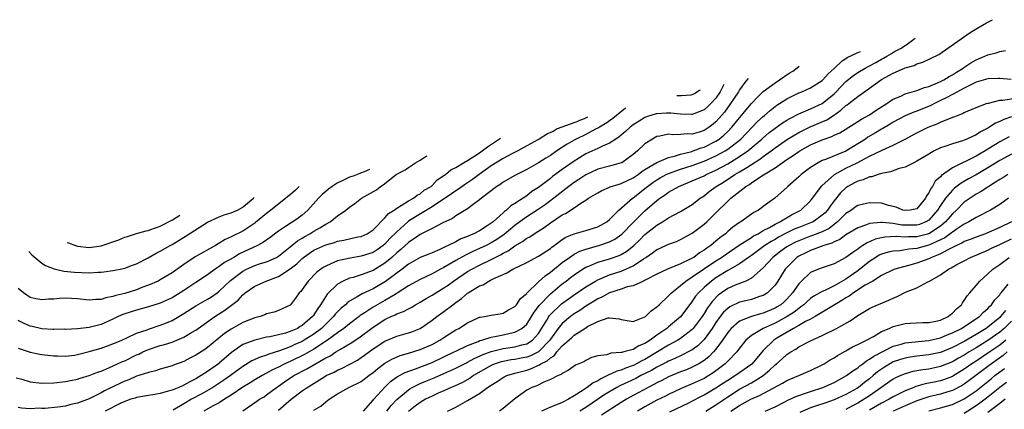
# Model space of a CAD drawing. Units: inches. Extents: x 2640000 to 2643000, y 1518000 to 1519098.
# Drawn here: x 2640985 to 2641152, y 1518703 to 1518769 of the extents above; entities that cross this region are included whole.
import ezdxf

# ---------------------------------------------------------------- set-up
doc = ezdxf.new("R2010")
doc.units = ezdxf.units.IN
doc.header["$MEASUREMENT"] = 0
doc.layers.add('LD26401518_2ft', color=92, linetype='Continuous')

msp = doc.modelspace()

# ---------------------------------------------------------------- linework, layer by layer
at = {"layer": 'LD26401518_2ft'}
for points, elevation in [([(2641043.4, 1518703), (2641045, 1518704.83), (2641045.13, 1518705), (2641046.97, 1518707.03), (2641047.97, 1518708.03), (2641049.13, 1518708.87), (2641050.44, 1518709.56), (2641052.17, 1518710.17), (2641055, 1518711.25), (2641057, 1518712.17), (2641058.75, 1518713), (2641059, 1518713.14), (2641061, 1518714.1), (2641062.79, 1518714.79), (2641063.08, 1518714.92), (2641063.39, 1518715), (2641065, 1518715.53), (2641065.61, 1518715.61), (2641067, 1518715.92), (2641068.2, 1518716.2), (2641069, 1518716.35), (2641070.19, 1518717), (2641071, 1518717.73), (2641071.82, 1518719), (2641072.25, 1518719.75), (2641073, 1518720.67), (2641073.13, 1518720.87), (2641075, 1518722.84), (2641077, 1518724.5), (2641077.67, 1518725), (2641078.41, 1518725.59), (2641079, 1518726.04), (2641080.45, 1518727), (2641081, 1518727.33), (2641081.53, 1518727.53), (2641083, 1518728.17), (2641083.62, 1518728.38), (2641085, 1518728.77), (2641086.66, 1518729.34), (2641087, 1518729.51), (2641087.95, 1518730.05), (2641089.13, 1518731), (2641090.07, 1518731.93), (2641091, 1518732.87), (2641093, 1518734.42), (2641093.98, 1518735), (2641095, 1518735.67), (2641097, 1518736.77), (2641099, 1518737.94), (2641100.35, 1518739), (2641101, 1518739.42), (2641101.88, 1518740.12), (2641103.07, 1518741), (2641104.27, 1518741.73), (2641106.22, 1518743), (2641107, 1518743.45), (2641108.21, 1518744.21), (2641109, 1518744.68), (2641110.41, 1518745.59), (2641111, 1518746.05), (2641112.33, 1518747), (2641113, 1518747.53), (2641115.12, 1518749), (2641117, 1518750.1), (2641117.59, 1518750.41), (2641118.96, 1518751.04), (2641121.74, 1518752.26), (2641122.9, 1518753), (2641124.14, 1518753.86), (2641125, 1518754.67), (2641125.2, 1518754.8), (2641125.47, 1518755), (2641127, 1518756.22), (2641129, 1518757.6), (2641131, 1518759.04), (2641133, 1518760.14), (2641134.91, 1518761), (2641135, 1518761.04), (2641136.56, 1518761.44), (2641137, 1518761.69), (2641138.02, 1518761.98), (2641140.69, 1518763.31), (2641146, 1518767), (2641147.13, 1518767.69), (2641148.1, 1518768.24), (2641148.78, 1518768.65), (2641149.21, 1518768.89), (2641149.81, 1518769.18)], 9514), ([(2641035, 1518703.14), (2641036.18, 1518703.82), (2641037, 1518704.55), (2641037.58, 1518705), (2641039, 1518705.91), (2641040.92, 1518707), (2641043, 1518708.02), (2641044.29, 1518709), (2641045, 1518709.52), (2641045.79, 1518710.21), (2641047, 1518711.12), (2641048.19, 1518711.81), (2641049.6, 1518712.4), (2641051, 1518712.78), (2641053, 1518713.4), (2641055, 1518714.28), (2641056.32, 1518715), (2641057, 1518715.47), (2641057.93, 1518716.07), (2641059, 1518716.73), (2641059.52, 1518717), (2641061, 1518717.95), (2641063, 1518718.86), (2641063.11, 1518718.89), (2641063.86, 1518719), (2641065, 1518719.23), (2641066.53, 1518719.47), (2641067, 1518719.56), (2641067.89, 1518720.11), (2641069, 1518720.7), (2641069.25, 1518721), (2641069.96, 1518722.04), (2641071, 1518722.9), (2641071.04, 1518722.96), (2641073, 1518724.86), (2641074.1, 1518725.9), (2641075, 1518726.51), (2641077, 1518728.11), (2641078.21, 1518729), (2641079, 1518729.52), (2641079.97, 1518730.03), (2641081, 1518730.38), (2641083.17, 1518731), (2641085, 1518731.62), (2641085.92, 1518732.08), (2641087.09, 1518732.91), (2641089, 1518734.9), (2641091, 1518736.86), (2641093, 1518738.61), (2641093.23, 1518738.77), (2641093.51, 1518739), (2641094.41, 1518739.59), (2641095, 1518740.02), (2641096.75, 1518741), (2641099, 1518741.91), (2641101, 1518742.8), (2641101.36, 1518743), (2641103, 1518743.74), (2641105, 1518744.83), (2641107, 1518746.05), (2641108.39, 1518747), (2641109.83, 1518748.17), (2641110.77, 1518749), (2641111, 1518749.22), (2641111.96, 1518750.04), (2641113, 1518750.85), (2641114.26, 1518751.74), (2641115, 1518752.21), (2641115.5, 1518752.5), (2641117, 1518753.25), (2641118.21, 1518753.79), (2641119, 1518754.08), (2641121, 1518755), (2641123, 1518756.67), (2641123.34, 1518757), (2641125, 1518758.73), (2641126.25, 1518759.75), (2641127, 1518760.25), (2641128.24, 1518761), (2641128.73, 1518761.27), (2641129, 1518761.4), (2641130.04, 1518761.96), (2641131, 1518762.49), (2641131.34, 1518762.66), (2641131.89, 1518763), (2641132.69, 1518763.45), (2641133.23, 1518763.79), (2641134.25, 1518764.3), (2641135, 1518764.84), (2641135.11, 1518764.89), (2641136.04, 1518765.53), (2641136.27, 1518765.71), (2641136.72, 1518766.03)], 9516), ([(2641029, 1518703.14), (2641031.15, 1518705), (2641033, 1518706.41), (2641033.84, 1518707), (2641034.57, 1518707.43), (2641036.87, 1518708.87), (2641037.09, 1518709), (2641038.4, 1518709.6), (2641039, 1518709.95), (2641039.76, 1518710.24), (2641041.08, 1518710.92), (2641042.37, 1518711.63), (2641043, 1518712.05), (2641043.56, 1518712.44), (2641045, 1518713.52), (2641047, 1518714.85), (2641049, 1518715.7), (2641051, 1518716.24), (2641051.57, 1518716.43), (2641053, 1518716.98), (2641055, 1518718.37), (2641055.81, 1518719), (2641057, 1518719.86), (2641058.48, 1518721), (2641059, 1518721.38), (2641059.97, 1518722.03), (2641061, 1518722.94), (2641061.09, 1518723), (2641063, 1518724.16), (2641063.63, 1518724.37), (2641064.57, 1518725), (2641064.87, 1518725.13), (2641065.43, 1518725.43), (2641067, 1518726.12), (2641067.62, 1518726.38), (2641068.64, 1518727), (2641071, 1518728.14), (2641073, 1518729.2), (2641075, 1518730.52), (2641075.26, 1518730.74), (2641075.64, 1518731), (2641077, 1518732), (2641077.61, 1518732.39), (2641079.01, 1518732.99), (2641081, 1518733.54), (2641083, 1518734.15), (2641084.54, 1518735), (2641085, 1518735.38), (2641086.58, 1518737), (2641088.91, 1518739), (2641089, 1518739.06), (2641091.21, 1518740.79), (2641091.45, 1518741), (2641092.34, 1518741.66), (2641093, 1518742.1), (2641093.57, 1518742.43), (2641094.6, 1518743), (2641095, 1518743.19), (2641097, 1518743.9), (2641099, 1518744.53), (2641101, 1518745.24), (2641103, 1518746.14), (2641104.54, 1518747), (2641105, 1518747.3), (2641107.19, 1518749), (2641110.05, 1518751.95), (2641111, 1518752.82), (2641111.22, 1518753), (2641112.16, 1518753.84), (2641113, 1518754.5), (2641113.29, 1518754.71), (2641113.76, 1518755), (2641115, 1518755.81), (2641115.78, 1518756.22), (2641117, 1518756.79), (2641117.52, 1518757), (2641119, 1518757.68), (2641121, 1518758.9), (2641121.11, 1518759), (2641121.99, 1518760.01), (2641123, 1518760.92), (2641124.36, 1518762.2), (2641125, 1518762.6), (2641125.23, 1518762.77), (2641126.89, 1518763.56), (2641127.44, 1518763.8)], 9518), ([(2641047.33, 1518703), (2641048.06, 1518703.94), (2641049, 1518704.97), (2641051, 1518706.63), (2641051.22, 1518706.78), (2641051.64, 1518707), (2641053, 1518707.66), (2641053.93, 1518708.07), (2641055.35, 1518708.65), (2641057, 1518709.35), (2641059, 1518710.26), (2641060.81, 1518711.19), (2641061, 1518711.27), (2641062.11, 1518711.89), (2641063, 1518712.27), (2641063.49, 1518712.51), (2641065, 1518713.09), (2641067, 1518713.59), (2641069, 1518713.86), (2641070.19, 1518714.19), (2641071, 1518714.36), (2641071.99, 1518715), (2641073, 1518716.13), (2641074.4, 1518718.4), (2641074.75, 1518719), (2641074.85, 1518719.15), (2641075, 1518719.32), (2641076.88, 1518721.12), (2641079, 1518722.65), (2641081, 1518724.03), (2641082.62, 1518725), (2641083, 1518725.21), (2641083.33, 1518725.33), (2641085, 1518726.02), (2641087, 1518726.68), (2641087.79, 1518727), (2641089, 1518727.55), (2641090.75, 1518728.75), (2641091.15, 1518729), (2641092.25, 1518729.75), (2641093, 1518730.33), (2641093.48, 1518730.52), (2641095, 1518731.21), (2641096.31, 1518731.69), (2641097, 1518732.02), (2641099, 1518733.11), (2641101, 1518734.59), (2641101.45, 1518735), (2641103, 1518736.51), (2641105, 1518738.52), (2641105.52, 1518739), (2641108.08, 1518741), (2641108.66, 1518741.34), (2641109, 1518741.59), (2641110.76, 1518742.76), (2641113, 1518744.15), (2641114.21, 1518745), (2641115, 1518745.53), (2641115.91, 1518746.09), (2641117, 1518746.88), (2641117.19, 1518747), (2641119, 1518748), (2641121, 1518748.87), (2641122.59, 1518749.41), (2641123, 1518749.63), (2641123.94, 1518750.06), (2641126.41, 1518751.59), (2641127.63, 1518752.37), (2641129, 1518753.11), (2641130.11, 1518753.89), (2641131.9, 1518755), (2641132.53, 1518755.47), (2641133, 1518755.74), (2641134.27, 1518756.27), (2641135, 1518756.62), (2641137, 1518757.21), (2641138.27, 1518757.73), (2641139, 1518757.9), (2641140.5, 1518758.5), (2641141, 1518758.73), (2641141.53, 1518759), (2641142.43, 1518759.57), (2641143, 1518759.86), (2641143.69, 1518760.31), (2641144.82, 1518761), (2641144.92, 1518761.08), (2641146.1, 1518761.9), (2641147, 1518762.41), (2641148.51, 1518763), (2641149, 1518763.24), (2641150.43, 1518763.57), (2641151, 1518763.79), (2641152.01, 1518763.99)], 9512), ([(2641023, 1518703.05), (2641025.32, 1518704.68), (2641025.81, 1518705), (2641026.56, 1518705.44), (2641027, 1518705.73), (2641028.68, 1518707), (2641029, 1518707.21), (2641030.04, 1518707.96), (2641031.6, 1518709), (2641033.83, 1518710.17), (2641037, 1518711.99), (2641037.68, 1518712.32), (2641038.7, 1518713), (2641039.5, 1518713.5), (2641041.39, 1518714.61), (2641041.96, 1518715), (2641042.59, 1518715.41), (2641045, 1518717.21), (2641047, 1518718.5), (2641047.36, 1518718.64), (2641048.08, 1518719), (2641048.73, 1518719.27), (2641049, 1518719.43), (2641050.17, 1518719.83), (2641051, 1518720.31), (2641051.46, 1518720.54), (2641052.21, 1518721), (2641053, 1518721.44), (2641053.97, 1518722.03), (2641055, 1518722.61), (2641055.61, 1518723), (2641057, 1518723.83), (2641057.69, 1518724.31), (2641058.62, 1518725), (2641061, 1518726.58), (2641061.71, 1518727), (2641063, 1518727.67), (2641065, 1518728.65), (2641065.67, 1518729), (2641066.57, 1518729.43), (2641067, 1518729.7), (2641067.88, 1518730.12), (2641069, 1518730.94), (2641070.31, 1518731.69), (2641071, 1518732.22), (2641071.51, 1518732.49), (2641072.25, 1518733), (2641073.94, 1518734.06), (2641075, 1518734.85), (2641077, 1518736.16), (2641077.58, 1518736.42), (2641079, 1518737.36), (2641080.14, 1518738.14), (2641081, 1518738.65), (2641081.47, 1518739), (2641083, 1518739.92), (2641083.7, 1518740.3), (2641085, 1518740.85), (2641085.1, 1518740.9), (2641086.62, 1518741.38), (2641087, 1518741.47), (2641088.02, 1518741.98), (2641089, 1518742.42), (2641089.84, 1518743), (2641090.48, 1518743.52), (2641091, 1518743.85), (2641093, 1518745.03), (2641095, 1518745.9), (2641096.18, 1518746.18), (2641097, 1518746.46), (2641098.92, 1518746.92), (2641099.18, 1518747), (2641100.5, 1518747.5), (2641101, 1518747.63), (2641103, 1518748.65), (2641103.53, 1518749), (2641104.33, 1518749.67), (2641105, 1518750.29), (2641105.7, 1518751), (2641107, 1518752.61), (2641109, 1518754.99), (2641109.96, 1518756.04), (2641111, 1518757.01), (2641113, 1518758.52), (2641113.76, 1518759), (2641115.39, 1518760.11), (2641116.01, 1518760.48), (2641116.75, 1518761.03), (2641117.09, 1518761.31)], 9520), ([(2641104.35, 1518758.24), (2641104.08, 1518757.66), (2641103.73, 1518757), (2641103, 1518755.93), (2641102.14, 1518755), (2641101.58, 1518754.42), (2641101, 1518753.95), (2641099.28, 1518753.28), (2641099, 1518753.15), (2641098.86, 1518753.14), (2641097, 1518753.18), (2641095.35, 1518753.35), (2641094.62, 1518753.38), (2641093, 1518753.28), (2641092.87, 1518753.26), (2641091.24, 1518752.76), (2641091, 1518752.66), (2641090.03, 1518752.03), (2641089, 1518751.39), (2641088.5, 1518751), (2641087.72, 1518750.28), (2641086.64, 1518749.36), (2641086.06, 1518749), (2641085, 1518748.29), (2641083.79, 1518747.79), (2641083, 1518747.4), (2641081, 1518746.51), (2641078.83, 1518745.17), (2641077, 1518743.87), (2641075.35, 1518742.65), (2641075, 1518742.35), (2641073, 1518740.82), (2641071.88, 1518740.12), (2641071, 1518739.41), (2641070.38, 1518739), (2641069, 1518738.1), (2641068.3, 1518737.7), (2641067.59, 1518737), (2641067.24, 1518736.76), (2641067, 1518736.52), (2641065.31, 1518735), (2641065, 1518734.76), (2641064.33, 1518734.33), (2641063, 1518733.51), (2641062.04, 1518733), (2641061.3, 1518732.7), (2641061, 1518732.55), (2641059.87, 1518732.13), (2641059, 1518731.65), (2641057.73, 1518731), (2641057.23, 1518730.77), (2641057, 1518730.64), (2641056.32, 1518730.32), (2641055, 1518729.76), (2641054.45, 1518729.55), (2641053, 1518728.96), (2641051, 1518727.85), (2641049.92, 1518727), (2641047.09, 1518724.91), (2641045, 1518723.7), (2641043.16, 1518722.84), (2641042.32, 1518722.32), (2641041, 1518721.58), (2641040.66, 1518721.34), (2641040.32, 1518721), (2641039.6, 1518720.4), (2641038.62, 1518719.38), (2641038.34, 1518719), (2641037, 1518717.73), (2641036.27, 1518717), (2641035, 1518716.03), (2641033.38, 1518715), (2641033, 1518714.78), (2641031.76, 1518714.24), (2641031, 1518713.87), (2641029.18, 1518713.18), (2641027.37, 1518712.63), (2641027, 1518712.45), (2641025.89, 1518712.11), (2641024.52, 1518711.48), (2641023, 1518710.56), (2641020.91, 1518709), (2641019.79, 1518708.21), (2641017.91, 1518707), (2641016.06, 1518705.94), (2641014.31, 1518705), (2641013, 1518704.21), (2641011.17, 1518703.17)], 9524), ([(2641108.46, 1518759.23), (2641108.07, 1518758.78), (2641106.99, 1518757.33), (2641106.81, 1518757), (2641106.1, 1518755.9), (2641105.49, 1518755), (2641104.44, 1518753.56), (2641103.52, 1518752.48), (2641103, 1518751.93), (2641102.51, 1518751.49), (2641101.84, 1518751), (2641101.33, 1518750.67), (2641101, 1518750.46), (2641100.19, 1518750.19), (2641099, 1518749.84), (2641098.12, 1518749.88), (2641097, 1518749.77), (2641095.72, 1518749.72), (2641095, 1518749.84), (2641093.49, 1518749.49), (2641093, 1518749.41), (2641092.27, 1518749), (2641091, 1518748.18), (2641089.75, 1518747), (2641089, 1518746.37), (2641087.08, 1518745), (2641087, 1518744.96), (2641085, 1518744.4), (2641083, 1518743.88), (2641081, 1518742.97), (2641079.83, 1518742.17), (2641079, 1518741.64), (2641078.14, 1518741), (2641075.58, 1518739), (2641074.1, 1518737.9), (2641072.77, 1518737), (2641071, 1518735.83), (2641069.85, 1518735), (2641069, 1518734.37), (2641067.16, 1518732.84), (2641065.97, 1518732.03), (2641065, 1518731.45), (2641064.13, 1518731), (2641063, 1518730.47), (2641061.97, 1518730.03), (2641061, 1518729.55), (2641060.62, 1518729.38), (2641059, 1518728.46), (2641057, 1518727.28), (2641056.44, 1518727), (2641055, 1518726.23), (2641053, 1518725.28), (2641051, 1518724.16), (2641049.08, 1518722.92), (2641048.73, 1518722.73), (2641047, 1518721.7), (2641045, 1518720.56), (2641043.68, 1518719.68), (2641042.85, 1518719.15), (2641042.66, 1518719), (2641041, 1518717.76), (2641040.07, 1518717), (2641039, 1518716.25), (2641037.32, 1518715), (2641035, 1518713.47), (2641033.42, 1518712.58), (2641031, 1518711.42), (2641030.7, 1518711.3), (2641030.07, 1518711), (2641029, 1518710.44), (2641028.01, 1518709.99), (2641027, 1518709.4), (2641026.24, 1518709), (2641025, 1518708.27), (2641024.22, 1518707.78), (2641023, 1518707.06), (2641021, 1518705.7), (2641019.86, 1518705), (2641019, 1518704.43), (2641017.82, 1518703.82), (2641016.38, 1518703)], 9522), ([(2641152.94, 1518759.06), (2641151, 1518759.23), (2641150.78, 1518759.22), (2641149, 1518759.19), (2641147, 1518758.59), (2641146.23, 1518758.23), (2641145, 1518757.59), (2641143, 1518756.52), (2641142.04, 1518756.04), (2641141, 1518755.49), (2641139.97, 1518755), (2641139.33, 1518754.67), (2641137, 1518753.73), (2641136.46, 1518753.54), (2641135, 1518752.93), (2641133, 1518751.87), (2641132.47, 1518751.53), (2641131.22, 1518750.78), (2641131, 1518750.67), (2641129.97, 1518750.03), (2641128.7, 1518749.3), (2641128.28, 1518749), (2641125, 1518746.96), (2641121.55, 1518745.55), (2641121, 1518745.36), (2641120.27, 1518745), (2641119, 1518744.2), (2641117.4, 1518743), (2641117, 1518742.6), (2641115.18, 1518741), (2641115, 1518740.81), (2641114.06, 1518739.94), (2641112.98, 1518739.02), (2641111, 1518737.6), (2641110.67, 1518737.33), (2641110.2, 1518737), (2641109.4, 1518736.6), (2641109, 1518736.29), (2641107.19, 1518735), (2641107, 1518734.9), (2641105.87, 1518734.13), (2641105, 1518733.37), (2641104.61, 1518733), (2641103.68, 1518732.32), (2641103, 1518731.71), (2641102.6, 1518731.4), (2641102.14, 1518731), (2641101.45, 1518730.55), (2641101, 1518730.19), (2641100.25, 1518729.75), (2641099.26, 1518729), (2641099, 1518728.84), (2641098.67, 1518728.67), (2641097, 1518727.88), (2641094.81, 1518727), (2641093, 1518726.14), (2641091.25, 1518725.25), (2641090.93, 1518725.07), (2641090.74, 1518725), (2641089, 1518724.21), (2641087.99, 1518723.99), (2641087, 1518723.64), (2641085, 1518723.02), (2641083.71, 1518722.29), (2641083, 1518721.99), (2641082.4, 1518721.6), (2641081, 1518720.76), (2641079.97, 1518720.03), (2641079, 1518719.43), (2641078.42, 1518719), (2641077, 1518717.83), (2641076.32, 1518717), (2641075, 1518715.17), (2641074.9, 1518715), (2641073, 1518713.05), (2641071.63, 1518712.37), (2641071, 1518712.14), (2641070.04, 1518711.96), (2641069, 1518711.75), (2641068.34, 1518711.66), (2641067, 1518711.41), (2641066.67, 1518711.33), (2641065.67, 1518711), (2641065.19, 1518710.81), (2641065, 1518710.73), (2641061.97, 1518709), (2641061.41, 1518708.59), (2641060.13, 1518707.87), (2641058.77, 1518707.23), (2641058.2, 1518707), (2641057, 1518706.44), (2641056.02, 1518706.02), (2641055, 1518705.56), (2641053.88, 1518705), (2641053, 1518704.47), (2641052.15, 1518703.85), (2641051, 1518702.94)], 9510), ([(2641100.35, 1518757.28), (2641100.24, 1518757.2), (2641099.78, 1518756.9), (2641099.54, 1518756.78), (2641099.12, 1518756.52), (2641098.75, 1518756.44), (2641097.18, 1518756.3), (2641096.75, 1518756.3), (2641096.41, 1518756.33)], 9526), ([(2641057.58, 1518703), (2641058.56, 1518703.44), (2641059, 1518703.68), (2641061, 1518704.8), (2641063, 1518705.99), (2641064.38, 1518707), (2641065, 1518707.42), (2641065.98, 1518708.02), (2641067, 1518708.69), (2641067.2, 1518708.8), (2641067.63, 1518709), (2641069, 1518709.42), (2641071, 1518709.95), (2641071.81, 1518710.19), (2641073, 1518710.77), (2641073.18, 1518710.82), (2641073.39, 1518711), (2641074.47, 1518711.53), (2641075, 1518712.03), (2641075.63, 1518712.37), (2641076.11, 1518713), (2641077, 1518714.03), (2641078.58, 1518715.42), (2641079, 1518715.82), (2641080.81, 1518717), (2641081.29, 1518717.29), (2641083, 1518718.17), (2641084.76, 1518718.76), (2641085, 1518718.8), (2641086.63, 1518718.63), (2641087, 1518718.52), (2641089, 1518718.17), (2641091, 1518718.93), (2641091.09, 1518719), (2641092.05, 1518719.95), (2641093, 1518720.63), (2641093.38, 1518721), (2641095, 1518722.48), (2641095.48, 1518723), (2641097, 1518724.22), (2641097.89, 1518725), (2641099, 1518725.69), (2641103, 1518728.39), (2641103.94, 1518729), (2641104.55, 1518729.45), (2641106.95, 1518731.05), (2641109, 1518732.36), (2641109.38, 1518732.62), (2641110.12, 1518733), (2641111, 1518733.52), (2641112.06, 1518734.06), (2641113, 1518734.59), (2641113.84, 1518735), (2641115.81, 1518736.19), (2641117, 1518736.8), (2641117.37, 1518737), (2641119, 1518738.56), (2641119.36, 1518739), (2641120.91, 1518741.09), (2641123.05, 1518743), (2641125, 1518744.06), (2641126.89, 1518745), (2641129, 1518746.1), (2641131.14, 1518747.14), (2641133, 1518747.96), (2641135, 1518748.99), (2641137, 1518750.06), (2641138.88, 1518751), (2641140.42, 1518751.58), (2641141, 1518751.87), (2641142.5, 1518752.5), (2641143.26, 1518752.74), (2641143.87, 1518753), (2641144.7, 1518753.3), (2641145, 1518753.46), (2641147, 1518754.33), (2641148.76, 1518755), (2641149, 1518755.08), (2641149.09, 1518755.09), (2641151, 1518755.55), (2641151.55, 1518755.55), (2641154.03, 1518755.97)], 9508), ([(2641087.69, 1518754.24), (2641086.17, 1518753), (2641085.55, 1518752.45), (2641085, 1518752.09), (2641084.55, 1518751.72), (2641083.29, 1518751), (2641083.13, 1518750.87), (2641082.65, 1518750.65), (2641081, 1518749.77), (2641079.38, 1518749), (2641079, 1518748.79), (2641077.86, 1518748.14), (2641076.11, 1518747), (2641075, 1518746.24), (2641074.23, 1518745.77), (2641073, 1518744.98), (2641071, 1518743.83), (2641069.1, 1518742.9), (2641067, 1518741.7), (2641066.6, 1518741.4), (2641065.93, 1518741), (2641063.34, 1518739), (2641063, 1518738.7), (2641061.95, 1518737.95), (2641061, 1518737.23), (2641059, 1518736.01), (2641058.42, 1518735.58), (2641056.83, 1518734.83), (2641055, 1518733.85), (2641053, 1518732.85), (2641052.59, 1518732.59), (2641051, 1518731.53), (2641049.7, 1518730.3), (2641049, 1518729.75), (2641048.19, 1518729), (2641047, 1518728.01), (2641045, 1518726.8), (2641043, 1518726.06), (2641041.62, 1518725.62), (2641041, 1518725.47), (2641039.96, 1518725), (2641039, 1518724.44), (2641037.25, 1518722.75), (2641036.14, 1518721), (2641035.64, 1518720.36), (2641035, 1518719.31), (2641034.86, 1518719.14), (2641034.78, 1518719), (2641033, 1518717.47), (2641032.69, 1518717.31), (2641032.2, 1518717), (2641031.36, 1518716.64), (2641031, 1518716.46), (2641030.19, 1518716.19), (2641029, 1518715.89), (2641027.57, 1518715.57), (2641027, 1518715.48), (2641025, 1518715.01), (2641023, 1518714.24), (2641021.08, 1518712.92), (2641019, 1518711.12), (2641018.84, 1518711), (2641017, 1518709.71), (2641015.91, 1518709), (2641015, 1518708.47), (2641014.02, 1518707.98), (2641013, 1518707.37), (2641012.13, 1518707), (2641011, 1518706.55), (2641010.35, 1518706.35), (2641009, 1518706.01), (2641007.78, 1518705.78), (2641007, 1518705.66), (2641005, 1518705.3), (2641004.79, 1518705.22), (2641004.04, 1518705), (2641003.28, 1518704.72), (2641003, 1518704.64), (2641002.35, 1518704.35), (2640999.7, 1518703)], 9526), ([(2641081.29, 1518752.7), (2641081.17, 1518752.63), (2641080.71, 1518752.41), (2641079.91, 1518752.11), (2641079.5, 1518751.93), (2641079.15, 1518751.8), (2641076.15, 1518750.72), (2641075.45, 1518750.29), (2641075, 1518750.11), (2641074.49, 1518749.88), (2641073.1, 1518749), (2641072.86, 1518748.86), (2641071, 1518747.85), (2641069.5, 1518747), (2641068.48, 1518746.48), (2641067, 1518745.69), (2641065, 1518744.45), (2641062.94, 1518743), (2641061.84, 1518742.16), (2641060.64, 1518741.36), (2641059.48, 1518740.52), (2641059, 1518740.24), (2641058.27, 1518739.73), (2641055, 1518737.55), (2641052.16, 1518735.84), (2641051, 1518735.09), (2641050.89, 1518735), (2641049, 1518733.32), (2641047.84, 1518732.16), (2641047, 1518731.22), (2641046.74, 1518731), (2641045.71, 1518730.29), (2641045, 1518729.82), (2641043, 1518729.18), (2641041.11, 1518728.89), (2641039, 1518728.4), (2641037.88, 1518727.88), (2641037, 1518727.53), (2641036.66, 1518727.34), (2641036.15, 1518727), (2641035.5, 1518726.5), (2641034.02, 1518725), (2641033, 1518723.54), (2641032.77, 1518723.23), (2641032.49, 1518723), (2641031.88, 1518722.12), (2641031.06, 1518721), (2641031, 1518720.94), (2641029, 1518720.04), (2641028.26, 1518719.74), (2641027, 1518719.45), (2641026.71, 1518719.29), (2641025.89, 1518719), (2641025, 1518718.76), (2641023, 1518717.96), (2641021, 1518716.88), (2641019.87, 1518716.13), (2641017, 1518713.76), (2641016.56, 1518713.44), (2641015, 1518712.44), (2641014.04, 1518711.96), (2641013, 1518711.39), (2641011.25, 1518710.75), (2641011, 1518710.64), (2641009, 1518710.08), (2641008.2, 1518709.8), (2641007, 1518709.54), (2641005.38, 1518709), (2641005, 1518708.89), (2641003.68, 1518708.32), (2641003, 1518708.08), (2641002.27, 1518707.73), (2640999.59, 1518706.41), (2640999, 1518706.08), (2640997, 1518705.08), (2640995, 1518704.36), (2640993.88, 1518704.12), (2640993, 1518703.87), (2640991.66, 1518703.66), (2640989.46, 1518703.46), (2640989, 1518703.46), (2640988.52, 1518703.48), (2640987, 1518703.39), (2640985.52, 1518703.52), (2640985, 1518703.62)], 9528), ([(2641153, 1518752.77), (2641151.69, 1518752.31), (2641151, 1518751.96), (2641150.32, 1518751.68), (2641149, 1518750.86), (2641147.77, 1518750.23), (2641147, 1518749.71), (2641145.46, 1518749), (2641145, 1518748.8), (2641144.69, 1518748.69), (2641143, 1518748.21), (2641141.75, 1518747.75), (2641141, 1518747.52), (2641139.93, 1518747), (2641139, 1518746.47), (2641137, 1518745.25), (2641136.48, 1518745), (2641135, 1518744.25), (2641134, 1518744), (2641132.55, 1518743.45), (2641131, 1518743.16), (2641130.42, 1518743), (2641129.36, 1518742.64), (2641129, 1518742.61), (2641127.89, 1518742.11), (2641127, 1518741.89), (2641126.43, 1518741.57), (2641125.34, 1518741), (2641125, 1518740.78), (2641124.1, 1518739.9), (2641123, 1518738.58), (2641122.32, 1518737.67), (2641121.89, 1518737), (2641121.46, 1518736.54), (2641121, 1518736.11), (2641119.43, 1518735), (2641119, 1518734.81), (2641117, 1518734.04), (2641116.26, 1518733.74), (2641115, 1518733.12), (2641113.6, 1518732.4), (2641113, 1518732.04), (2641112.32, 1518731.68), (2641111.26, 1518731), (2641109, 1518729.34), (2641108.5, 1518729), (2641107, 1518727.93), (2641105.15, 1518726.85), (2641105, 1518726.79), (2641104.45, 1518726.45), (2641103, 1518725.54), (2641102.25, 1518725), (2641101, 1518723.9), (2641100.04, 1518723), (2641099.56, 1518722.44), (2641099, 1518721.57), (2641098.74, 1518721.26), (2641097, 1518718.97), (2641095, 1518717.27), (2641094.84, 1518717.16), (2641094.68, 1518717), (2641093, 1518715.83), (2641091.88, 1518715), (2641091, 1518714.45), (2641089.94, 1518714.06), (2641089, 1518713.44), (2641087.43, 1518713), (2641087.07, 1518712.93), (2641087, 1518712.89), (2641085.21, 1518712.79), (2641084.54, 1518712.54), (2641083, 1518712.33), (2641081.95, 1518712.05), (2641081, 1518711.57), (2641080.64, 1518711.36), (2641079.83, 1518711), (2641079.23, 1518710.77), (2641078.08, 1518709.92), (2641077, 1518709.36), (2641076.82, 1518709.18), (2641076.33, 1518709), (2641075, 1518708.33), (2641073.91, 1518707.91), (2641072.7, 1518707.3), (2641071.87, 1518707), (2641071, 1518706.53), (2641069, 1518705.08), (2641067, 1518703.44), (2641066.38, 1518703)], 9506), ([(2640984.65, 1518708.65), (2640985.6, 1518708.4), (2640987, 1518707.98), (2640989, 1518707.75), (2640991, 1518707.81), (2640993, 1518708.02), (2640993.81, 1518708.19), (2640995, 1518708.39), (2640995.44, 1518708.56), (2640997, 1518709.01), (2640998.42, 1518709.58), (2640999, 1518709.78), (2641000.3, 1518710.3), (2641002.62, 1518711.38), (2641003, 1518711.53), (2641005, 1518712.5), (2641005.36, 1518712.64), (2641006.06, 1518713), (2641007, 1518713.42), (2641009, 1518714.09), (2641009.73, 1518714.27), (2641011, 1518714.68), (2641011.83, 1518715), (2641013, 1518715.49), (2641014.29, 1518716.29), (2641015, 1518716.71), (2641018.25, 1518719), (2641019.95, 1518720.05), (2641022.21, 1518721.79), (2641023, 1518722.68), (2641023.19, 1518722.81), (2641023.4, 1518723), (2641025, 1518724.11), (2641026.93, 1518725), (2641029, 1518725.74), (2641031, 1518727.04), (2641032.09, 1518727.91), (2641033, 1518728.82), (2641033.22, 1518729), (2641034.27, 1518729.73), (2641035, 1518730.19), (2641037, 1518731.11), (2641038.47, 1518731.53), (2641039, 1518731.72), (2641040.08, 1518731.92), (2641042.45, 1518732.45), (2641043, 1518732.55), (2641044, 1518733), (2641045, 1518733.68), (2641047, 1518735.68), (2641047.59, 1518736.41), (2641048.55, 1518737), (2641049, 1518737.34), (2641049.75, 1518737.75), (2641051, 1518738.57), (2641051.82, 1518739), (2641052.47, 1518739.53), (2641053, 1518739.76), (2641053.66, 1518740.34), (2641054.84, 1518741), (2641054.92, 1518741.08), (2641055, 1518741.14), (2641055.87, 1518742.13), (2641057, 1518742.83), (2641057.24, 1518743), (2641058.18, 1518743.82), (2641059, 1518744.2), (2641060.3, 1518745), (2641061, 1518745.39), (2641062.06, 1518746.06), (2641063, 1518746.69), (2641064.39, 1518747.67), (2641066.4, 1518749.03), (2641066.57, 1518749.16)], 9530), ([(2641152.6, 1518749.4), (2641151, 1518748.53), (2641149, 1518747.27), (2641148.56, 1518747), (2641147.56, 1518746.44), (2641147, 1518746.11), (2641143, 1518744.11), (2641141.18, 1518742.82), (2641141, 1518742.61), (2641140.11, 1518741.89), (2641139.61, 1518741), (2641139.34, 1518740.66), (2641139, 1518739.88), (2641138.6, 1518739.4), (2641138.45, 1518739), (2641137, 1518737.23), (2641135.87, 1518737), (2641135, 1518736.92), (2641134.63, 1518737), (2641133.49, 1518737.49), (2641132.21, 1518737.79), (2641131, 1518738.16), (2641129, 1518738.24), (2641127.97, 1518737.97), (2641127, 1518737.75), (2641126.54, 1518737.46), (2641125.92, 1518737), (2641125, 1518736.42), (2641123.59, 1518735), (2641122.13, 1518733.87), (2641121, 1518733.32), (2641119.33, 1518732.67), (2641119, 1518732.57), (2641117, 1518731.81), (2641116.44, 1518731.56), (2641115.37, 1518731), (2641115, 1518730.76), (2641113.97, 1518730.03), (2641112.62, 1518729), (2641111, 1518727.25), (2641109, 1518725.49), (2641108.04, 1518725), (2641106.28, 1518724.28), (2641105, 1518723.71), (2641103.96, 1518723), (2641103.4, 1518722.6), (2641102.41, 1518721.59), (2641101.56, 1518720.44), (2641101, 1518719.5), (2641100.67, 1518719), (2641099.17, 1518717), (2641099, 1518716.82), (2641097, 1518715.29), (2641096.57, 1518715), (2641095, 1518714.14), (2641093.13, 1518713), (2641091, 1518711.74), (2641090.49, 1518711.51), (2641089.58, 1518711), (2641089.2, 1518710.8), (2641089, 1518710.71), (2641087.72, 1518710.28), (2641087, 1518709.95), (2641086.23, 1518709.77), (2641084.69, 1518709), (2641083.52, 1518708.48), (2641083, 1518708.14), (2641082.21, 1518707.79), (2641081.21, 1518707), (2641080.57, 1518706.57), (2641079, 1518705.57), (2641078.04, 1518705), (2641077, 1518704.47), (2641076.05, 1518704.05), (2641075, 1518703.66), (2641073.52, 1518703)], 9504), ([(2641153, 1518746.47), (2641151, 1518745.35), (2641149, 1518744.13), (2641147, 1518742.97), (2641145.73, 1518742.27), (2641144.47, 1518741.53), (2641143.33, 1518740.67), (2641143, 1518740.36), (2641141.84, 1518739), (2641141, 1518737.79), (2641140.51, 1518737), (2641139, 1518735.3), (2641138.49, 1518735), (2641137.42, 1518734.58), (2641137, 1518734.46), (2641135, 1518734.43), (2641134.46, 1518734.46), (2641133, 1518734.71), (2641131.1, 1518734.9), (2641131, 1518734.9), (2641130.87, 1518734.87), (2641129, 1518734.71), (2641128.5, 1518734.5), (2641127, 1518734), (2641125, 1518732.79), (2641123.98, 1518732.02), (2641123, 1518731.61), (2641122.61, 1518731.39), (2641121.26, 1518731), (2641119, 1518730.18), (2641118.21, 1518729.79), (2641117, 1518729.22), (2641116.67, 1518729), (2641115, 1518727.3), (2641114.74, 1518727), (2641113.49, 1518725), (2641113, 1518724.3), (2641111.71, 1518723), (2641111.28, 1518722.72), (2641111, 1518722.56), (2641110.38, 1518722.38), (2641109, 1518721.89), (2641108.3, 1518721.7), (2641107, 1518721.4), (2641105.37, 1518720.63), (2641105, 1518720.37), (2641104.29, 1518719.71), (2641103.74, 1518719), (2641103, 1518718.01), (2641102.35, 1518717), (2641101, 1518715.12), (2641099.94, 1518714.06), (2641099, 1518713.39), (2641098.31, 1518713), (2641097.45, 1518712.55), (2641097, 1518712.37), (2641096.08, 1518711.92), (2641095, 1518711.47), (2641094.7, 1518711.3), (2641093, 1518710.43), (2641092.11, 1518709.89), (2641090.32, 1518709), (2641089.46, 1518708.54), (2641088.09, 1518707.91), (2641087, 1518707.38), (2641086.73, 1518707.27), (2641086.25, 1518707), (2641084.21, 1518705.79), (2641081, 1518703.64), (2641080, 1518703)], 9502), ([(2640985, 1518713.66), (2640985.48, 1518713.48), (2640987, 1518712.99), (2640988.62, 1518712.62), (2640989, 1518712.55), (2640989.46, 1518712.54), (2640991, 1518712.34), (2640991.64, 1518712.36), (2640993, 1518712.32), (2640994.49, 1518712.49), (2640995, 1518712.56), (2640997, 1518713.07), (2640999, 1518713.67), (2641001, 1518714.37), (2641002.53, 1518715), (2641003.38, 1518715.38), (2641005, 1518716.16), (2641006.77, 1518716.76), (2641007, 1518716.86), (2641009, 1518717.51), (2641010.07, 1518717.93), (2641011, 1518718.35), (2641013, 1518719.52), (2641015, 1518720.79), (2641017, 1518721.94), (2641017.65, 1518722.35), (2641018.63, 1518723), (2641019, 1518723.28), (2641020.9, 1518725.1), (2641023, 1518726.68), (2641023.62, 1518727), (2641025, 1518727.62), (2641025.94, 1518727.94), (2641027, 1518728.27), (2641028.67, 1518729), (2641029, 1518729.18), (2641031, 1518730.78), (2641032.2, 1518731.8), (2641033, 1518732.26), (2641033.46, 1518732.54), (2641034.3, 1518733), (2641035, 1518733.45), (2641036.01, 1518733.99), (2641037, 1518734.62), (2641037.75, 1518735), (2641039, 1518736), (2641040.4, 1518737), (2641041, 1518737.47), (2641041.9, 1518738.1), (2641043.05, 1518739), (2641045.57, 1518740.43), (2641046.27, 1518741), (2641046.74, 1518741.26), (2641048.93, 1518743), (2641049.01, 1518743.05), (2641050.46, 1518743.78), (2641050.62, 1518743.88), (2641051, 1518744.21), (2641052.16, 1518745), (2641052.99, 1518745.42), (2641053.82, 1518745.97), (2641054.16, 1518746.17)], 9532), ([(2641044.43, 1518743.83), (2641043.5, 1518743.45), (2641042.88, 1518743.22), (2641042.48, 1518743.09), (2641041.63, 1518742.75), (2641041, 1518742.53), (2641040.22, 1518742.17), (2641038.96, 1518741.54), (2641038.09, 1518741), (2641037.46, 1518740.54), (2641037, 1518740.16), (2641036.4, 1518739.6), (2641035.79, 1518739), (2641033.99, 1518737), (2641033, 1518736.15), (2641032.35, 1518735.65), (2641031.41, 1518735), (2641031.15, 1518734.85), (2641030.2, 1518734.2), (2641029, 1518733.43), (2641027.62, 1518732.38), (2641026.46, 1518731.54), (2641025.45, 1518731), (2641022.42, 1518729.58), (2641021.46, 1518729), (2641019.89, 1518728.11), (2641019, 1518727.45), (2641018.29, 1518727), (2641017, 1518726.07), (2641015, 1518724.74), (2641013, 1518723.39), (2641012.4, 1518723), (2641011, 1518722.17), (2641009, 1518721.27), (2641008.81, 1518721.19), (2641007, 1518720.61), (2641005, 1518720.07), (2641003, 1518719.45), (2641002.67, 1518719.33), (2641001.9, 1518719), (2641001, 1518718.56), (2640999, 1518717.67), (2640997, 1518717.13), (2640995, 1518716.92), (2640993, 1518716.83), (2640992.84, 1518716.84), (2640991, 1518716.79), (2640990.82, 1518716.82), (2640989, 1518716.94), (2640987.33, 1518717.33), (2640987, 1518717.39), (2640985.86, 1518717.86), (2640985, 1518718.3)], 9534), ([(2641152.37, 1518743), (2641151.54, 1518742.46), (2641151, 1518742.15), (2641150.31, 1518741.69), (2641149.14, 1518741), (2641147.87, 1518740.13), (2641147, 1518739.66), (2641145.98, 1518739), (2641145, 1518738.31), (2641143.68, 1518737), (2641143, 1518736.37), (2641141.86, 1518735), (2641141.41, 1518734.59), (2641141, 1518734.29), (2641139, 1518732.98), (2641137, 1518732.48), (2641135.55, 1518732.45), (2641135, 1518732.4), (2641133.5, 1518732.5), (2641131.58, 1518732.42), (2641131, 1518732.31), (2641129.94, 1518732.06), (2641129, 1518731.63), (2641128.56, 1518731.44), (2641127.88, 1518731), (2641127.33, 1518730.67), (2641127, 1518730.39), (2641126.16, 1518729.84), (2641125, 1518728.97), (2641123, 1518727.9), (2641121, 1518727.23), (2641120.36, 1518727), (2641119, 1518726.45), (2641117.47, 1518725), (2641117, 1518724.51), (2641115.98, 1518723), (2641115, 1518721.94), (2641114.52, 1518721.48), (2641113.98, 1518721), (2641113.38, 1518720.62), (2641113, 1518720.39), (2641111, 1518719.54), (2641110.56, 1518719.44), (2641109, 1518719), (2641107, 1518718.22), (2641105.56, 1518717), (2641105, 1518716.32), (2641104.12, 1518715), (2641103, 1518713.49), (2641102.59, 1518713), (2641101.82, 1518712.18), (2641101, 1518711.55), (2641100.11, 1518711), (2641099, 1518710.42), (2641098, 1518710), (2641097, 1518709.62), (2641095, 1518708.78), (2641093.84, 1518708.16), (2641093, 1518707.76), (2641092.52, 1518707.48), (2641091.54, 1518707), (2641089, 1518705.63), (2641087.88, 1518705), (2641087, 1518704.47), (2641083.66, 1518702.34)], 9500), ([(2641032.5, 1518740.96), (2641031.89, 1518740.37), (2641031.04, 1518739.62), (2641027.73, 1518737), (2641027, 1518736.44), (2641025.13, 1518734.87), (2641025, 1518734.77), (2641023, 1518733.45), (2641021.34, 1518732.66), (2641021, 1518732.46), (2641020, 1518732), (2641018.37, 1518731), (2641014.94, 1518729.06), (2641013, 1518727.79), (2641011, 1518726.36), (2641009, 1518725.19), (2641008.63, 1518725), (2641007, 1518724.3), (2641005.88, 1518723.88), (2641005, 1518723.53), (2641003, 1518722.88), (2641001.47, 1518722.53), (2641001, 1518722.36), (2640999.82, 1518722.18), (2640999, 1518721.9), (2640998.11, 1518721.89), (2640997, 1518721.79), (2640995, 1518722.01), (2640993, 1518722.11), (2640991.94, 1518722.06), (2640991, 1518721.93), (2640990.08, 1518721.92), (2640989, 1518721.8), (2640987.99, 1518721.99), (2640987, 1518722.24), (2640985.87, 1518723), (2640985, 1518723.74)], 9536), ([(2640986.8, 1518729.97), (2640987.3, 1518729.44), (2640989, 1518728.04), (2640989.61, 1518727.61), (2640991.05, 1518727.05), (2640992.69, 1518726.69), (2640994.5, 1518726.5), (2640997, 1518726.4), (2640998.51, 1518726.51), (2640999, 1518726.52), (2640999.44, 1518726.56), (2641001, 1518726.78), (2641002.24, 1518727), (2641003, 1518727.15), (2641004.33, 1518727.67), (2641005, 1518727.91), (2641006.94, 1518728.94), (2641008.3, 1518729.7), (2641009, 1518730.03), (2641010.66, 1518731), (2641011, 1518731.18), (2641013.39, 1518732.61), (2641017, 1518734.96), (2641019, 1518735.86), (2641019.84, 1518736.16), (2641021, 1518736.5), (2641022.05, 1518737), (2641022.95, 1518737.49), (2641023.11, 1518737.61), (2641024.76, 1518739), (2641024.91, 1518739.14)], 9538), ([(2641152.5, 1518739), (2641151, 1518737.94), (2641149.47, 1518737), (2641147, 1518735.75), (2641145.81, 1518735), (2641145, 1518734.61), (2641143.81, 1518733.81), (2641143, 1518733.24), (2641142.87, 1518733.13), (2641141.72, 1518732.28), (2641141, 1518731.94), (2641139, 1518731.05), (2641137, 1518730.5), (2641135.63, 1518730.37), (2641135, 1518730.26), (2641134.13, 1518730.13), (2641133, 1518730.07), (2641132.11, 1518729.89), (2641131, 1518729.53), (2641130.64, 1518729.36), (2641130.05, 1518729), (2641129, 1518728.31), (2641127.37, 1518727), (2641127, 1518726.72), (2641125, 1518725.33), (2641123, 1518724.19), (2641121.41, 1518723.41), (2641121, 1518723.24), (2641119.57, 1518722.43), (2641119, 1518722.04), (2641118.45, 1518721.55), (2641117.87, 1518721), (2641117.39, 1518720.61), (2641117, 1518720.37), (2641116.24, 1518719.76), (2641115.08, 1518719), (2641113, 1518717.87), (2641111.02, 1518717), (2641109, 1518715.79), (2641108.07, 1518715), (2641107, 1518713.63), (2641106.55, 1518713), (2641105, 1518711.45), (2641104.79, 1518711.21), (2641104.56, 1518711), (2641103.68, 1518710.32), (2641102.54, 1518709.46), (2641101.8, 1518709), (2641101, 1518708.53), (2641099, 1518707.61), (2641097.5, 1518707), (2641097, 1518706.78), (2641095, 1518705.84), (2641094.45, 1518705.55), (2641093, 1518704.84), (2641091, 1518703.75), (2641089.72, 1518703)], 9498), ([(2640993.27, 1518731.53), (2640993.47, 1518731.44), (2640994.68, 1518731), (2640995, 1518730.9), (2640997, 1518730.66), (2640999, 1518730.92), (2641002.02, 1518731.98), (2641003, 1518732.39), (2641003.46, 1518732.54), (2641004.97, 1518733.03), (2641006.63, 1518733.49), (2641006.94, 1518733.55), (2641007.09, 1518733.6), (2641008.35, 1518734.06), (2641009, 1518734.27), (2641011.07, 1518735.35), (2641012.32, 1518736.11)], 9540), ([(2641153, 1518735), (2641151, 1518734.02), (2641149.25, 1518733.25), (2641148.62, 1518733), (2641147, 1518732.44), (2641145.98, 1518732.02), (2641145, 1518731.66), (2641144.59, 1518731.41), (2641143.68, 1518731), (2641143.25, 1518730.75), (2641142.35, 1518730.35), (2641141, 1518729.61), (2641140.59, 1518729.41), (2641139.46, 1518729), (2641139, 1518728.77), (2641137, 1518727.99), (2641135.6, 1518727.6), (2641133.24, 1518727), (2641133, 1518726.91), (2641131, 1518725.93), (2641129.53, 1518725), (2641128.27, 1518724.27), (2641126.27, 1518723), (2641125.55, 1518722.45), (2641125, 1518722.14), (2641124.32, 1518721.68), (2641119.78, 1518719), (2641119, 1518718.57), (2641118.13, 1518718.13), (2641117, 1518717.47), (2641116.13, 1518717), (2641113.33, 1518715.33), (2641112.79, 1518715), (2641111, 1518713.27), (2641109.05, 1518710.95), (2641106.32, 1518709), (2641105, 1518708.19), (2641104.28, 1518707.72), (2641103, 1518706.86), (2641101, 1518705.69), (2641100.53, 1518705.47), (2641099, 1518704.67), (2641098.35, 1518704.35), (2641095.17, 1518702.83)], 9496), ([(2641101.3, 1518703), (2641103, 1518704.09), (2641105, 1518705.44), (2641107, 1518706.69), (2641109, 1518707.79), (2641110.97, 1518709), (2641112.09, 1518709.91), (2641113, 1518710.82), (2641113.24, 1518711), (2641114.18, 1518711.82), (2641115, 1518712.56), (2641115.66, 1518713), (2641116.5, 1518713.5), (2641117, 1518713.85), (2641119, 1518714.9), (2641121, 1518715.78), (2641123.38, 1518717), (2641125.71, 1518718.29), (2641127, 1518719.19), (2641128.16, 1518719.84), (2641129, 1518720.35), (2641129.43, 1518720.57), (2641132.25, 1518721.75), (2641133, 1518722.12), (2641133.64, 1518722.36), (2641135.09, 1518723.09), (2641137, 1518723.85), (2641138.86, 1518724.86), (2641139, 1518724.92), (2641139.11, 1518725), (2641141, 1518726.07), (2641142.34, 1518727), (2641142.8, 1518727.2), (2641143.77, 1518727.77), (2641145, 1518728.42), (2641146.04, 1518729), (2641149, 1518730.21), (2641149.52, 1518730.48), (2641150.63, 1518731), (2641151, 1518731.16), (2641153, 1518732.13)], 9494), ([(2641105.54, 1518703), (2641107, 1518703.94), (2641108.91, 1518705), (2641110.36, 1518705.64), (2641114.28, 1518707.72), (2641115, 1518708.17), (2641117, 1518709), (2641119, 1518709.88), (2641121, 1518710.83), (2641121.3, 1518711), (2641122.32, 1518711.68), (2641123, 1518712.03), (2641123.57, 1518712.43), (2641125, 1518713.21), (2641126.12, 1518713.88), (2641127, 1518714.27), (2641128.47, 1518715), (2641129.63, 1518715.63), (2641131, 1518716.44), (2641132.29, 1518717), (2641133, 1518717.33), (2641135, 1518717.84), (2641135.87, 1518717.87), (2641138.02, 1518717.98), (2641139, 1518717.97), (2641140.2, 1518718.2), (2641141, 1518718.4), (2641142.31, 1518719), (2641142.68, 1518719.32), (2641143, 1518719.54), (2641143.7, 1518720.3), (2641144.52, 1518721), (2641144.69, 1518721.32), (2641145, 1518721.69), (2641145.5, 1518722.5), (2641145.96, 1518723), (2641147, 1518724.22), (2641147.64, 1518725), (2641149, 1518726.2), (2641149.84, 1518727), (2641151, 1518727.79), (2641152.6, 1518729)], 9492), ([(2641111.32, 1518703), (2641113, 1518703.75), (2641114.52, 1518704.52), (2641115.15, 1518704.85), (2641116.51, 1518705.49), (2641117, 1518705.66), (2641117.97, 1518705.97), (2641119, 1518706.34), (2641121.1, 1518707), (2641123, 1518707.86), (2641125.08, 1518709), (2641126.17, 1518709.83), (2641127, 1518710.35), (2641127.34, 1518710.66), (2641127.85, 1518711), (2641128.49, 1518711.51), (2641129, 1518711.76), (2641129.71, 1518712.29), (2641133, 1518713.97), (2641134.32, 1518714.32), (2641135, 1518714.54), (2641136.71, 1518714.7), (2641137.23, 1518714.77), (2641139, 1518714.93), (2641141, 1518715.4), (2641142.11, 1518715.89), (2641143, 1518716.22), (2641144.54, 1518717), (2641145.81, 1518717.81), (2641147.58, 1518719), (2641148.26, 1518719.74), (2641149, 1518720.35), (2641149.3, 1518720.7), (2641149.63, 1518721), (2641150.17, 1518721.83), (2641151, 1518722.68), (2641151.12, 1518722.88), (2641151.25, 1518723), (2641152.45, 1518724.45)], 9490), ([(2641151.96, 1518720.04), (2641151.16, 1518719), (2641151, 1518718.84), (2641149, 1518717.19), (2641148.73, 1518717), (2641147, 1518715.94), (2641145, 1518714.79), (2641143, 1518713.76), (2641141, 1518712.94), (2641139, 1518712.5), (2641137, 1518712.28), (2641135.87, 1518712.13), (2641135, 1518711.97), (2641134.25, 1518711.75), (2641133, 1518711.31), (2641132.79, 1518711.21), (2641131.54, 1518710.46), (2641131, 1518710.11), (2641130.35, 1518709.65), (2641129.6, 1518709), (2641129, 1518708.49), (2641128.15, 1518707.85), (2641127.12, 1518707), (2641126.82, 1518706.82), (2641125, 1518705.81), (2641123, 1518704.89), (2641121.57, 1518704.42), (2641119.83, 1518703.83), (2641119, 1518703.57), (2641117.22, 1518702.78)], 9488), ([(2641153, 1518718.23), (2641151.74, 1518717), (2641151, 1518716.37), (2641149, 1518714.93), (2641147, 1518713.7), (2641145.82, 1518713), (2641145, 1518712.48), (2641144.05, 1518711.95), (2641143, 1518711.33), (2641141, 1518710.52), (2641139, 1518710.11), (2641138, 1518710), (2641136.31, 1518709.69), (2641135, 1518709.31), (2641134.26, 1518709), (2641133.39, 1518708.61), (2641133, 1518708.4), (2641129, 1518705.61), (2641128.09, 1518705), (2641127, 1518704.35), (2641126.11, 1518703.89), (2641125, 1518703.26)], 9486), ([(2641152.04, 1518715), (2641151, 1518714.18), (2641149, 1518712.81), (2641147.91, 1518712.09), (2641147, 1518711.45), (2641146.31, 1518711), (2641145, 1518710.07), (2641143.09, 1518708.91), (2641143, 1518708.87), (2641141.65, 1518708.35), (2641141, 1518708.13), (2641139.9, 1518707.9), (2641138.38, 1518707.62), (2641136.84, 1518707.16), (2641136.48, 1518707), (2641135, 1518706.41), (2641133.79, 1518705.79), (2641133, 1518705.41), (2641132.31, 1518705), (2641131, 1518704.34), (2641129, 1518703.17)], 9484), ([(2641152.29, 1518713), (2641151.58, 1518712.42), (2641149.59, 1518711), (2641149, 1518710.54), (2641145.84, 1518708.16), (2641145, 1518707.57), (2641144.64, 1518707.36), (2641143, 1518706.47), (2641142.25, 1518706.25), (2641141, 1518705.85), (2641139, 1518705.4), (2641137, 1518704.74), (2641135, 1518703.91), (2641133, 1518703)], 9482), ([(2641139, 1518703.05), (2641141, 1518703.55), (2641143, 1518704.13), (2641145, 1518705.09), (2641147, 1518706.44), (2641147.32, 1518706.68), (2641149.55, 1518708.45), (2641150.19, 1518709), (2641151, 1518709.63), (2641151.79, 1518710.21)], 9480), ([(2641152.15, 1518707.85), (2641151, 1518706.98), (2641148.79, 1518705.21), (2641147.65, 1518704.35), (2641147, 1518703.88), (2641145, 1518702.6)], 9478), ([(2641151.94, 1518705), (2641151, 1518704.32), (2641149, 1518702.77)], 9476)]:
    msp.add_lwpolyline(points, dxfattribs=dict(at, elevation=elevation))

doc.saveas('drawing.dxf')
